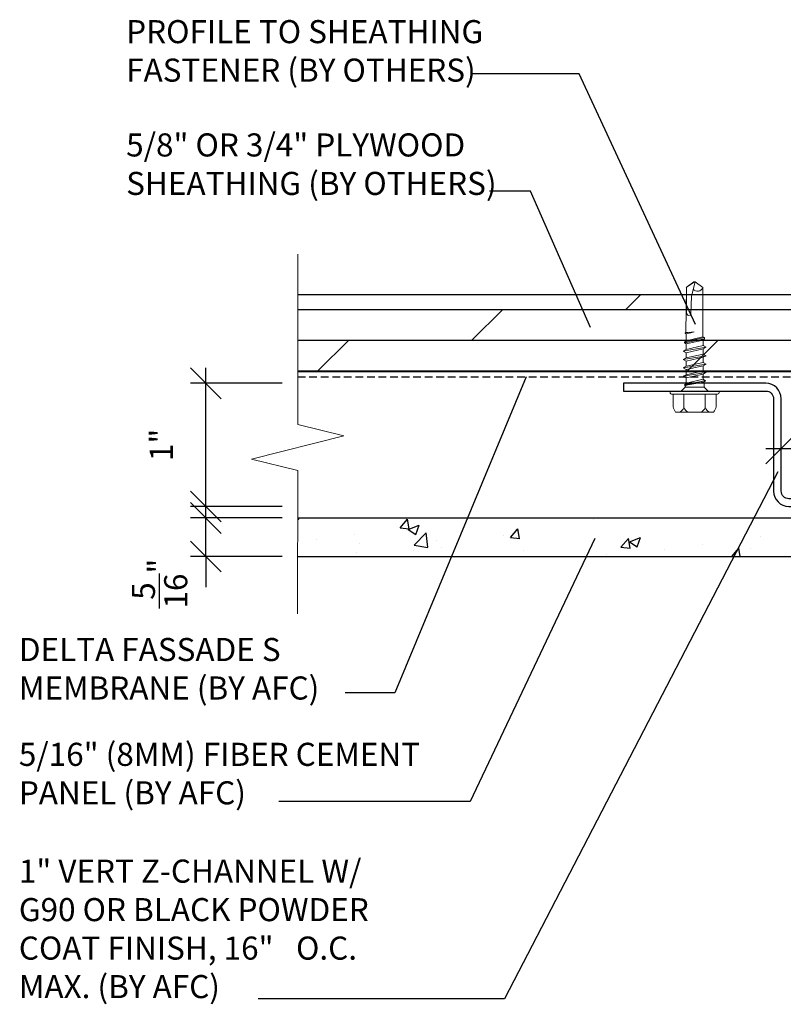
# Model space of a CAD drawing. Units: inches. Extents: x -224 to 914, y -1661 to 0.
# Drawn here: x -146 to -121, y -1398 to -1366 of the extents above; entities that cross this region are included whole.
import ezdxf

# ---------------------------------------------------------------- set-up
doc = ezdxf.new("R2010")
doc.units = ezdxf.units.IN
doc.linetypes.add('HIDDEN', pattern=[0.375, 0.25, -0.125])
for name, color, linetype in [('Clip', 8, 'Continuous'), ('ELEV-BACKGROUND', 7, 'Continuous'), ('ELEV_FC PANEL', 3, 'Continuous'), ('Extrusion', 253, 'Continuous'), ('HATCH', 14, 'Continuous'), ('TXT', 2, 'Continuous')]:
    doc.layers.add(name, color=color, linetype=linetype)
doc.layers.add('Dimension', color=7, linetype='Continuous', lineweight=5)
doc.layers.add('G-IMPT', color=8, linetype='Continuous', lineweight=9)
doc.styles.add('4scale', font='simplex.shx', dxfattribs={"width": 0.8, "height": 0.375})
doc.styles.add('8scale', font='simplex.shx', dxfattribs={"width": 0.8, "height": 0.75})
doc.styles.add('SIMP3-32', font='simplex.shx', dxfattribs={"width": 0.8, "height": 0.09375})
doc.dimstyles.new('8scale', dxfattribs={"dimscale": 8, "dimtxt": 0.18, "dimasz": 0.125, "dimexe": 0.0625, "dimexo": 0.0625, "dimgap": 0.09, "dimtad": 1, "dimdec": 4, "dimzin": 3, "dimdsep": 46, "dimlunit": 4, "dimtxsty": '8scale', "dimblk": 'OBLIQUE', "dimcen": 0.09, "dimdle": 0.0625, "dimadec": 0, "dimazin": 0, "dimtfac": 1, "dimtdec": 4, "dimtmove": 2, "dimatfit": 3, "dimldrblk": 'LEADER', "dimfxl": 1, "dimtolj": 1, "dimtzin": 0, "dimarcsym": 0})

# ---------------------------------------------------------------- blocks, each defined once
blk = doc.blocks.new('_Oblique')
at = {"color": 0, "linetype": 'ByBlock', "lineweight": -2}
blk.add_line((-0.5, -0.5), (0.5, 0.5), dxfattribs=at)
blk = doc.blocks.new('*D874')
at = {"layer": 'Defpoints', "color": 0, "transparency": 16777216}
for p in [(-139.959, -1382.112), (-136.977, -1382.112), (-136.977, -1383.362)]:
    blk.add_point(p, dxfattribs=at)
at = {"layer": 'TXT', "color": 0, "lineweight": -2, "transparency": 16777216}
for p, q in [((-139.959, -1382.112), (-139.959, -1381.112)), ((-137.477, -1382.112), (-140.459, -1382.112)), ((-139.959, -1383.362), (-139.959, -1382.112)), ((-137.477, -1383.362), (-140.459, -1383.362)), ((-139.959, -1383.362), (-139.959, -1384.362))]:
    blk.add_line(p, q, dxfattribs=at)
for p, rotation in [((-139.959, -1382.112), 270), ((-139.959, -1383.362), 90)]:
    blk.add_blockref('_Oblique', p, dxfattribs=dict(at, rotation=rotation))
at = {"layer": 'TXT', "color": 0, "transparency": 16777216, "insert": (-141.463, -1384.243), "char_height": 0.75, "attachment_point": 5, "rotation": 90, "style": '8scale'}
blk.add_mtext('\\A1;{\\H1x;\\S5/16;}"', dxfattribs=at)
blk = doc.blocks.new('LEADER')
blk.add_lwpolyline([(0, 0, 0, 0.15, 0), (-0.937, 0, 0, 0, 0), (-1, 0, 0, 0, 0)], format="xyseb")
blk = doc.blocks.new('*D875')
at = {"layer": 'Defpoints', "color": 0, "transparency": 16777216}
for p in [(-139.959, -1377.737), (-136.977, -1377.737), (-136.977, -1381.737)]:
    blk.add_point(p, dxfattribs=at)
at = {"layer": 'TXT', "color": 0, "lineweight": -2, "transparency": 16777216}
for p, q in [((-139.959, -1382.237), (-139.959, -1377.237)), ((-137.477, -1377.737), (-140.459, -1377.737)), ((-137.477, -1381.737), (-140.459, -1381.737))]:
    blk.add_line(p, q, dxfattribs=at)
for p, rotation in [((-139.959, -1377.737), 90), ((-139.959, -1381.737), 270)]:
    blk.add_blockref('_Oblique', p, dxfattribs=dict(at, rotation=rotation))
at = {"layer": 'TXT', "color": 0, "transparency": 16777216, "insert": (-141.406, -1379.737), "char_height": 0.75, "attachment_point": 5, "rotation": 90, "style": '8scale'}
blk.add_mtext('\\A1;1"', dxfattribs=at)
blk = doc.blocks.new('*D872')
at = {"layer": 'Defpoints', "color": 0, "transparency": 16777216}
for p in [(-116.279, -1379.851), (-121.279, -1381.237), (-116.279, -1381.487)]:
    blk.add_point(p, dxfattribs=at)
at = {"layer": 'TXT', "color": 0, "lineweight": -2, "transparency": 16777216}
for p, q in [((-121.279, -1380.737), (-121.279, -1379.351)), ((-116.279, -1380.987), (-116.279, -1379.351)), ((-121.779, -1379.851), (-120.159, -1379.851)), ((-115.779, -1379.851), (-116.862, -1379.851))]:
    blk.add_line(p, q, dxfattribs=at)
at = {"layer": 'TXT', "color": 0, "lineweight": -2, "transparency": 16777216, "rotation": 180}
blk.add_blockref('_Oblique', (-121.279, -1379.851), dxfattribs=at)
at = {"layer": 'TXT', "color": 0, "lineweight": -2, "transparency": 16777216}
blk.add_blockref('_Oblique', (-116.279, -1379.851), dxfattribs=at)
at = {"layer": 'TXT', "color": 0, "transparency": 16777216, "insert": (-118.511, -1379.851), "char_height": 0.75, "attachment_point": 5, "style": '8scale'}
blk.add_mtext('\\A1;{\\L>}1{\\H1x;\\S1/4;}"', dxfattribs=at)
blk = doc.blocks.new('Fastener no washer - Fastener_dwg__U20-2764387-FIBER CEMENT PANEL TO COPING DETAIL')
at = {"layer": 'G-IMPT'}
for p, q in [((-0.1538, 0.172), (0.1538, 0.172)), ((-0.1745, 0.1278), (-0.1745, 0.025)), ((-0.087, 0.025), (-0.087, 0.1377)), ((0.0865, 0.025), (0.0865, 0.1377)), ((0.1745, 0.1278), (0.1745, 0.025)), ((-0.1895, 0), (0.1895, 0)), ((-0.187, 0.025), (0.187, 0.025)), ((-0.0932, -0.1505), (0.0921, -0.1193)), ((-0.0932, -0.2187), (0.0921, -0.1875)), ((-0.0932, -0.287), (0.0921, -0.2558)), ((-0.0705, -0.3001), (-0.0705, -0.3421)), ((-0.0932, -0.3553), (0.0921, -0.324)), ((-0.0803, -0.4353), (-0.0677, -0.4388)), ((0.0692, -0.4084), (0.0692, -0.4641))]:
    blk.add_line(p, q, dxfattribs=at)
at = {"layer": 'G-IMPT', "flags": 128}
for points in [[(-0.109, 0), (-0.0765, -0.0325), (-0.0765, -0.0615), (-0.0722, -0.072), (0.0676, -0.0468), (0.0823, -0.0487), (0.0794, -0.0517), (0.0826, -0.0533), (-0.0855, -0.0816), (-0.0705, -0.096), (-0.0705, -0.1374), (-0.0932, -0.1505), (-0.0705, -0.1636), (0.0688, -0.1325), (0.0693, -0.1744)], [(0.109, 0), (0.0765, -0.0325), (-0.0765, -0.0325)], [(-0.0712, -0.0715), (-0.0883, -0.08), (-0.0854, -0.0815), (-0.0894, -0.0851), (0.0823, -0.0487), (0.0693, -0.0648)], [(-0.0705, -0.096), (0.0694, -0.0648), (0.0694, -0.1062)], [(0.0731, -0.0458), (0.0686, -0.0466), (0.0765, -0.0387), (0.0765, -0.0325), (0.076, -0.0371)], [(-0.0705, -0.1374), (0.0693, -0.1062), (0.0915, -0.1194), (0.0688, -0.1325)], [(-0.0705, -0.1636), (-0.0705, -0.2056), (-0.0932, -0.2187), (-0.0705, -0.2319)], [(0.0693, -0.2427), (0.0688, -0.2008), (-0.0705, -0.2319), (-0.0705, -0.2739), (-0.0932, -0.287), (-0.0705, -0.3001), (0.0688, -0.269)], [(-0.0705, -0.2056), (0.0693, -0.1744), (0.0915, -0.1877), (0.0688, -0.2008)], [(-0.0705, -0.2739), (0.0693, -0.2427), (0.0915, -0.2559), (0.0688, -0.269), (0.0693, -0.3109), (-0.0705, -0.3421), (-0.0932, -0.3553), (-0.0705, -0.3684), (0.0688, -0.3373), (0.0688, -0.3821)], [(0.0688, -0.37), (0.0688, -0.3373), (0.0915, -0.3242), (0.0693, -0.3109)], [(0.0691, -0.3927), (0.08, -0.3905), (-0.0812, -0.4231), (-0.0803, -0.4353), (0.0786, -0.3984), (0.0813, -0.3977), (0.0692, -0.4006)], [(-0.0705, -0.3684), (-0.0705, -0.4132), (0.0694, -0.382), (0.0808, -0.3911), (0.0813, -0.3977), (0.0807, -0.3904)], [(0.0786, -0.3984), (0.0813, -0.3977), (0.0694, -0.4082), (-0.0677, -0.4388), (-0.0677, -0.8418), (-0.0057, -0.887), (0.0069, -0.887), (-0.0057, -0.887), (0.0257, -0.7701), (0.0313, -0.6227)], [(-0.0705, -0.4132), (-0.0812, -0.4231), (-0.0782, -0.4225)], [(0.0751, -0.4726), (0.0024, -0.4811), (0.0751, -0.4726), (0.0751, -0.4667), (0.0713, -0.474), (0.029, -0.479), (0.0024, -0.4811), (0.0295, -0.4723), (0.0682, -0.4639), (0.0751, -0.4667), (0.0713, -0.474), (0.0652, -0.838), (0.0652, -0.6368)], [(-0.0004, -0.8868), (0.0679, -0.8403), (0.0069, -0.887)]]:
    blk.add_lwpolyline(points, dxfattribs=at)
at = {"layer": 'G-IMPT'}
for centre, radius, start, end in [((-0.076, 0.1086), 0.1003, 140.82858, 168.99554), ((-0.1755, 0.089), 0.101, 28.81777, 55.25601), ((0.0015, 0.089), 0.101, 124.74399, 151.18223), ((-0.002, 0.089), 0.101, 28.81777, 55.25601), ((0.175, 0.089), 0.101, 124.74399, 151.18223), ((0.076, 0.1086), 0.1003, 11.00446, 39.17142), ((-0.187, 0.0125), 0.0125, 90, 180), ((-0.187, 0.0125), 0.0125, 180, 270), ((0.187, 0.0125), 0.0125, 360, 90), ((0.187, 0.0125), 0.0125, 270, 0), ((0.0459, -0.6276), 0.0154, 19.78411, 161.27775), ((0.0193, -0.6442), 0.0465, 9.1713, 27.92117), ((-0.0235, -0.8553), 0.0457, 38.00001, 162.88592)]:
    blk.add_arc(centre, radius, start, end, dxfattribs=at)
blk = doc.blocks.new('Fastener no washer - Fastener_dwg-2764386-FIBER CEMENT PANEL TO COPING DETAIL')
at = {"rotation": 90}
blk.add_blockref('Fastener no washer - Fastener_dwg__U20-2764387-FIBER CEMENT PANEL TO COPING DETAIL', (4939.7772, 1085.9375), dxfattribs=at)
blk = doc.blocks.new('Fastener no washer - Fastener no washer-2764327-FIBER CEMENT PANEL TO COPING DETAIL')
blk.add_blockref('Fastener no washer - Fastener_dwg-2764386-FIBER CEMENT PANEL TO COPING DETAIL', (-4939.7772, -1085.9375))

msp = doc.modelspace()

# ---------------------------------------------------------------- hatches: boundary and pattern name
at = {"layer": 'ELEV-BACKGROUND'}
h = msp.add_hatch(dxfattribs=at)
h.set_pattern_fill('DOLMIT', color=256, scale=4)
h.set_pattern_definition([(0, (-5197.3214, -2502.3374), (0, 1), []), (45, (-5197.3214, -2502.3374), (-2, 2), [1.4142136, -2.8284271])])
h.paths.add_polyline_path([(-112.278627, -1377.361797), (-112.278627, -1374.861797), (-136.97698, -1374.861797), (-136.97698, -1377.361797)])
at = {"layer": 'HATCH'}
h = msp.add_hatch(dxfattribs=at)
h.set_pattern_fill('AR-CONC', color=1, scale=0.5)
h.set_pattern_definition([(50, (-5197.3214, -2489.8374), (3.5863009, -0.3137607), [0.375, -4.125]), (355, (-5197.3214, -2489.8374), (-0.6937567, 3.7609607), [0.3, -3.3]), (100.451444, (-5197.0226, -2489.8635), (2.8925442, 3.4472), [0.318701, -3.5057106]), (46.1842, (-5197.3214, -2488.8374), (5.3362067, -0.8275964), [0.5625, -6.1875]), (96.63564, (-5196.877, -2488.9063), (4.6733097, 4.870593), [0.4780517, -5.258569]), (351.18416, (-5197.3214, -2488.8374), (4.67331, 4.870593), [0.45, -4.95]), (21, (-5196.8214, -2489.0874), (2.9845353, -2.0130945), [0.375, -4.125]), (326, (-5196.8214, -2489.0874), (1.2165767, 3.6257502), [0.3, -3.3]), (71.451445, (-5196.5727, -2489.255), (4.2011119, 1.6126558), [0.318701, -3.5057106]), (37.5, (-5197.3214, -2489.8374), (0.06079928, 1.66446927), [0, -3.26, 0, -3.35, 0, -3.3125]), (7.5, (-5197.3214, -2489.8374), (1.3153477, 1.97205856), [0, -1.91, 0, -3.185, 0, -1.2625]), (327.5, (-5198.4364, -2489.8374), (2.66911218, -0.11277436), [0, -1.25, 0, -3.9, 0, -5.175]), (317.5, (-5198.9364, -2489.8374), (2.9159308, 0.5005249), [0, -1.625, 0, -2.59, 0, -3.675])])
h.paths.add_polyline_path([(-136.97698, -1382.111797), (-117.212839, -1382.111797), (-117.212839, -1383.361797), (-117.520752, -1383.361797), (-136.97698, -1383.361797)])
h.paths.add_polyline_path([(-116.594415, -1382.111797), (-112.153627, -1382.111797), (-112.153627, -1383.361797), (-116.594415, -1383.361797)])

# ---------------------------------------------------------------- linework, layer by layer
at = {"layer": 'Dimension', "color": 7, "linetype": 'Continuous', "lineweight": 5}
msp.add_lwpolyline([(-136.97698, -1373.542082), (-136.97698, -1379.072319), (-135.47698, -1379.447319), (-138.47698, -1380.197319), (-136.97698, -1380.572319), (-136.979841, -1385.229928)], dxfattribs=at)
at = {"layer": 'ELEV-BACKGROUND'}
for p, q in [((-112.278627, -1374.861797), (-136.97698, -1374.861797)), ((-112.278627, -1377.361797), (-136.97698, -1377.361797)), ((-112.278627, -1377.361797), (-136.97698, -1377.361797))]:
    msp.add_line(p, q, dxfattribs=at)
at = {"layer": 'ELEV-BACKGROUND', "linetype": 'HIDDEN'}
msp.add_line((-136.97698, -1377.524675), (-112.403627, -1377.524675), dxfattribs=at)
at = {"layer": 'ELEV_FC PANEL'}
for p, q in [((-136.97698, -1382.111797), (-112.153627, -1382.111797)), ((-136.97698, -1383.361797), (-112.153627, -1383.361797))]:
    msp.add_line(p, q, dxfattribs=at)
at = {"layer": 'Extrusion'}
msp.add_lwpolyline([(-116.278627, -1381.486797), (-121.028627, -1381.486797, -0.414213562), (-121.278627, -1381.236797), (-121.278627, -1378.236797, 0.414213562), (-121.778627, -1377.736797), (-126.403627, -1377.736797), (-126.403627, -1377.986797), (-121.778627, -1377.986797, -0.414213562), (-121.528627, -1378.236797), (-121.528627, -1381.236797, 0.414213562), (-121.028627, -1381.736797), (-116.278627, -1381.736797)], format="xyb", close=True, dxfattribs=at)

# ---------------------------------------------------------------- block references
at = {"layer": 'Clip', "ltscale": 20, "xscale": 4, "yscale": 4, "zscale": 4, "rotation": 90}
msp.add_blockref('Fastener no washer - Fastener no washer-2764327-FIBER CEMENT PANEL TO COPING DETAIL', (-124.091127, -1377.986797), dxfattribs=at)

# ---------------------------------------------------------------- texts
at = {"layer": 'TXT', "char_height": 0.75, "attachment_point": 1}
for s, insert, width, style in [('\\A1;PROFILE TO SHEATHING FASTENER (BY OTHERS)', (-142.547325, -1365.937814), 11.9073333, 'SIMP3-32'), ('\\A1;\\pxql;5/8" OR 3/4" PLYWOOD SHEATHING (BY OTHERS)', (-142.547324, -1369.618291), 15.71341842, '4scale'), ('\\A1;\\pxql;DELTA FASSADE S MEMBRANE (BY AFC)', (-146.031616, -1386.009991), 10.53503646, '4scale'), ('\\A1;\\pxql;5/16" (8MM) FIBER CEMENT PANEL (BY AFC)', (-146.031616, -1389.41515), 15.178966, '4scale'), ('\\A1;\\pxql;1" VERT Z-CHANNEL W/\\PG90 OR BLACK POWDER COAT FINISH, 16" ^IO.C. MAX. (BY AFC)', (-146.031616, -1393.208845), 13.00085017, '4scale')]:
    msp.add_mtext(s, dxfattribs=dict(at, insert=insert, width=width, style=style))

# ---------------------------------------------------------------- dimensions: what is measured, and where the dimension line sits
at = {"layer": 'TXT'}
for base, p1, p2, picture, middle in [((-139.959467, -1377.736797), (-136.97698, -1381.736797), (-136.97698, -1377.736797), '*D875', (-141.406473, -1379.736797)), ((-139.959467, -1382.111797), (-136.97698, -1383.361797), (-136.97698, -1382.111797), '*D874', (-141.462775, -1384.243425))]:
    dim = msp.add_linear_dim(base=base, p1=p1, p2=p2, angle=270, dimstyle='8scale', override={"dimlfac": 0.25}, dxfattribs=at)
    dim.commit()
    dim.dimension.update_dxf_attribs({"geometry": picture, "text_midpoint": middle, "dimtype": 160})
dim = msp.add_linear_dim(base=(-116.278627, -1379.850648), p1=(-121.278512, -1381.236817), p2=(-116.278627, -1381.486797), text='{\\L>}<>', dimstyle='8scale', override={"dimlfac": 0.25}, dxfattribs=at)
dim.commit()
dim.dimension.update_dxf_attribs({"geometry": '*D872', "text_midpoint": (-118.510785, -1379.850648), "dimtype": 160})

# ---------------------------------------------------------------- leaders
for points in [[(-124.056701, -1375.831534), (-127.839318, -1367.683953), (-131.294215, -1367.683953)], [(-127.470889, -1375.919551), (-129.423788, -1371.49169), (-130.750446, -1371.49169)], [(-129.558135, -1377.524675), (-133.824192, -1387.789956), (-135.434214, -1387.789956)], [(-121.392297, -1380.615512), (-130.26394, -1397.730717), (-138.264129, -1397.730717)], [(-127.327538, -1382.774587), (-131.381938, -1391.321733), (-137.592498, -1391.321733)]]:
    msp.add_leader(points, dimstyle='8scale', override={"dimtad": 0}, dxfattribs=at)

doc.saveas('drawing.dxf')
